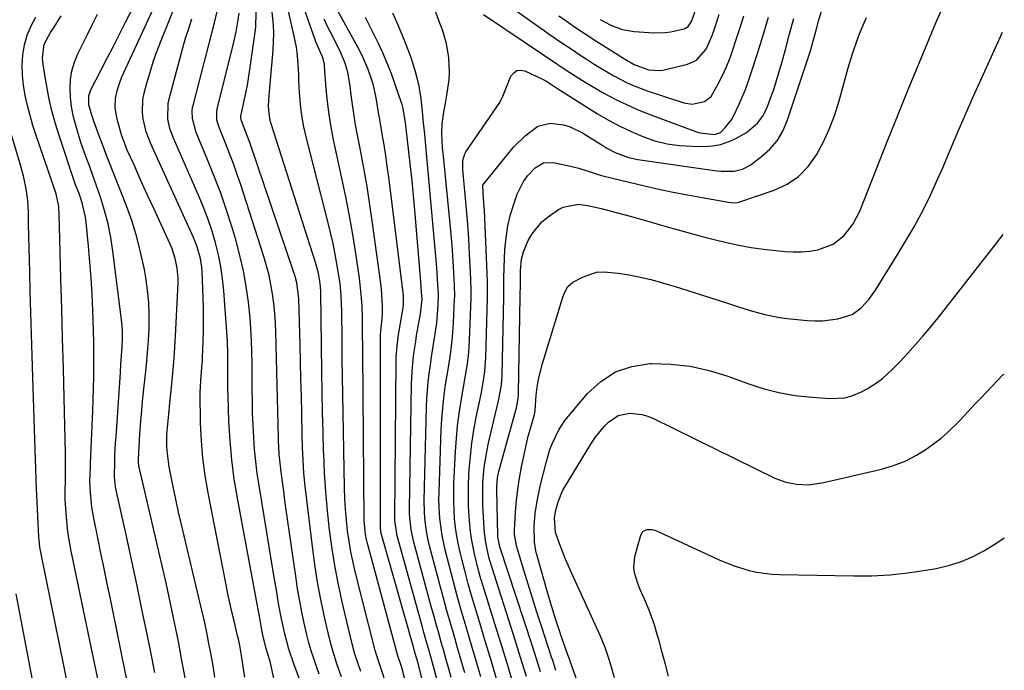
# Model space of a CAD drawing. Units: inches. Extents: x 1846801 to 1852104, y 410597 to 415960.
# Drawn here: x 1851797 to 1852099, y 412014 to 412214 of the extents above; entities that cross this region are included whole.
import ezdxf

# ---------------------------------------------------------------- set-up
doc = ezdxf.new("R2010")
doc.units = ezdxf.units.IN
doc.header["$MEASUREMENT"] = 0
doc.layers.add('7', color=7, linetype='Continuous')
doc.layers.add('8', color=7, linetype='Continuous')

msp = doc.modelspace()

# ---------------------------------------------------------------- linework, layer by layer
at = {"layer": '7', "color": 18}
for points in [[(1851847.67, 412011.5, 1778), (1851846.61, 412017.35, 1778), (1851845.5, 412023.2, 1778), (1851844.32, 412029.02, 1778), (1851843.1, 412034.84, 1778), (1851841.82, 412040.65, 1778), (1851840.5, 412046.45, 1778), (1851833.56, 412076.26, 1778), (1851833.49, 412076.61, 1778), (1851833.31, 412078.04, 1778), (1851833.31, 412079.11, 1778), (1851833.61, 412084.99, 1778), (1851833.72, 412086.97, 1778), (1851833.99, 412090.93, 1778), (1851834.16, 412092.9, 1778), (1851834.53, 412096.85, 1778), (1851834.95, 412100.79, 1778), (1851835.35, 412104.35, 1778), (1851835.73, 412108.1, 1778), (1851836.06, 412111.86, 1778), (1851836.31, 412115.62, 1778), (1851836.51, 412119.38, 1778), (1851836.56, 412123.41, 1778), (1851836.43, 412127.24, 1778), (1851836.05, 412131.06, 1778), (1851835.51, 412134.87, 1778), (1851835.07, 412137.32, 1778), (1851834.03, 412142.31, 1778), (1851832.8, 412147.24, 1778), (1851831.28, 412152.09, 1778), (1851829.56, 412156.88, 1778), (1851823.98, 412171.15, 1778), (1851823.28, 412172.94, 1778), (1851821.92, 412176.54, 1778), (1851821.25, 412178.35, 1778), (1851819.59, 412182.85, 1778), (1851818.95, 412184.73, 1778), (1851818.08, 412187.91, 1778), (1851817.99, 412190.61, 1778), (1851818.61, 412192.52, 1778), (1851821.78, 412198.6, 1778), (1851823.68, 412202.24, 1778), (1851825.57, 412205.9, 1778), (1851827.46, 412209.55, 1778), (1851829.33, 412213.22, 1778), (1851834.51, 412223.38, 1778)], [(1851865.91, 412012.28, 1782), (1851865.32, 412016.1, 1782), (1851864.88, 412018.89, 1782), (1851864.33, 412021.94, 1782), (1851863.91, 412023.97, 1782), (1851863.68, 412024.97, 1782), (1851862.59, 412029.5, 1782), (1851861.93, 412032.26, 1782), (1851861.31, 412035.04, 1782), (1851860.72, 412037.82, 1782), (1851860.15, 412040.6, 1782), (1851854.65, 412068.8, 1782), (1851853.75, 412074.12, 1782), (1851853.04, 412079.46, 1782), (1851852.6, 412084.82, 1782), (1851852.34, 412090.21, 1782), (1851852.14, 412099.49, 1782), (1851852.35, 412103.31, 1782), (1851852.73, 412107.26, 1782), (1851852.87, 412109.39, 1782), (1851852.92, 412110.46, 1782), (1851853.1, 412115.17, 1782), (1851853.19, 412118.6, 1782), (1851853.23, 412122.02, 1782), (1851853.19, 412125.45, 1782), (1851853.1, 412128.87, 1782), (1851852.8, 412136.67, 1782), (1851852.7, 412138.04, 1782), (1851852.29, 412140.73, 1782), (1851851.16, 412144.66, 1782), (1851850.13, 412147.19, 1782), (1851837.05, 412175.89, 1782), (1851835.62, 412179.65, 1782), (1851834.69, 412183.57, 1782), (1851834.48, 412185.56, 1782), (1851834.65, 412189.51, 1782), (1851835.03, 412191.47, 1782), (1851835.83, 412194.5, 1782), (1851836.82, 412197.96, 1782), (1851837.89, 412201.38, 1782), (1851839.09, 412204.76, 1782), (1851840.38, 412208.11, 1782), (1851844.76, 412218.83, 1782)], [(1851922.76, 411981.7, 1796), (1851914.23, 412014.41, 1796), (1851913.83, 412015.81, 1796), (1851912.88, 412018.8, 1796), (1851903.42, 412053.65, 1796), (1851903.21, 412054.46, 1796), (1851902.89, 412056.09, 1796), (1851902.53, 412060.24, 1796), (1851902.09, 412112.09, 1796), (1851902.07, 412113.84, 1796), (1851902.04, 412117.34, 1796), (1851902.01, 412120.84, 1796), (1851901.97, 412122.6, 1796), (1851901.85, 412126.1, 1796), (1851901.7, 412128.69, 1796), (1851901.31, 412132.74, 1796), (1851901.04, 412134.75, 1796), (1851899.91, 412142.31, 1796), (1851898.99, 412148.1, 1796), (1851897.99, 412153.87, 1796), (1851896.88, 412159.62, 1796), (1851895.69, 412165.35, 1796), (1851893.14, 412177.13, 1796), (1851892.38, 412181.03, 1796), (1851891.72, 412184.94, 1796), (1851891.23, 412188.88, 1796), (1851890.85, 412192.83, 1796), (1851890.32, 412199.77, 1796), (1851890.2, 412200.74, 1796), (1851889.72, 412202.64, 1796), (1851889.35, 412203.54, 1796), (1851887.72, 412207.25, 1796), (1851886.84, 412209.61, 1796), (1851883.41, 412219.56, 1796)], [(1851838.24, 412013.67, 1776), (1851837.01, 412019.93, 1776), (1851836, 412024.98, 1776), (1851834.44, 412032.62, 1776), (1851832.85, 412040.25, 1776), (1851831.21, 412047.87, 1776), (1851829.55, 412055.48, 1776), (1851826.63, 412068.7, 1776), (1851826.25, 412070.71, 1776), (1851825.94, 412073.77, 1776), (1851825.98, 412078.54, 1776), (1851826.06, 412080.42, 1776), (1851826.26, 412084.17, 1776), (1851826.38, 412086.04, 1776), (1851827.7, 412105.72, 1776), (1851827.89, 412108.32, 1776), (1851828.1, 412110.98, 1776), (1851828.29, 412113.51, 1776), (1851828.4, 412116.05, 1776), (1851828.38, 412118.58, 1776), (1851828.17, 412121.1, 1776), (1851825.42, 412143, 1776), (1851824.76, 412147.22, 1776), (1851823.93, 412151.4, 1776), (1851822.85, 412155.52, 1776), (1851821.59, 412159.6, 1776), (1851819.82, 412164.79, 1776), (1851819.31, 412166.24, 1776), (1851818.24, 412169.13, 1776), (1851817.11, 412172, 1776), (1851815.62, 412176.38, 1776), (1851813.94, 412181.97, 1776), (1851813.25, 412184.67, 1776), (1851812.72, 412187.39, 1776), (1851812.42, 412190.14, 1776), (1851812.27, 412192.92, 1776), (1851812.44, 412195.67, 1776), (1851812.86, 412198.37, 1776), (1851813.65, 412200.98, 1776), (1851814.69, 412203.53, 1776), (1851817.65, 412209.53, 1776), (1851819.19, 412212.65, 1776), (1851820.73, 412215.77, 1776)], [(1851882.95, 412010.77, 1786), (1851880.92, 412016.34, 1786), (1851879.41, 412020.88, 1786), (1851878.16, 412025.5, 1786), (1851877.13, 412030.18, 1786), (1851876.26, 412034.89, 1786), (1851875.56, 412039, 1786), (1851874.82, 412043.42, 1786), (1851874.09, 412047.84, 1786), (1851873.35, 412052.26, 1786), (1851872.62, 412056.68, 1786), (1851870.26, 412071.05, 1786), (1851869.71, 412074.73, 1786), (1851869.24, 412078.41, 1786), (1851868.89, 412082.11, 1786), (1851868.62, 412085.81, 1786), (1851868.43, 412089.52, 1786), (1851868.29, 412093.24, 1786), (1851868.21, 412096.95, 1786), (1851868.16, 412100.67, 1786), (1851868.14, 412107.83, 1786), (1851868.04, 412112.71, 1786), (1851867.84, 412117.59, 1786), (1851867.48, 412122.46, 1786), (1851867.02, 412127.33, 1786), (1851866.35, 412132.17, 1786), (1851865.5, 412136.96, 1786), (1851864.39, 412141.71, 1786), (1851863.11, 412146.42, 1786), (1851861.86, 412150.57, 1786), (1851860.18, 412155.83, 1786), (1851858.39, 412161.05, 1786), (1851856.43, 412166.21, 1786), (1851854.36, 412171.33, 1786), (1851850.92, 412179.44, 1786), (1851849.79, 412183.74, 1786), (1851849.74, 412185.96, 1786), (1851849.88, 412187.06, 1786), (1851850.1, 412188.15, 1786), (1851856.54, 412213.02, 1786), (1851857.5, 412216.93, 1786)], [(1851888.74, 412013.13, 1788), (1851887.86, 412015.52, 1788), (1851887.03, 412017.93, 1788), (1851886.26, 412020.36, 1788), (1851885.58, 412022.82, 1788), (1851884.96, 412025.29, 1788), (1851884.35, 412027.92, 1788), (1851883.52, 412031.73, 1788), (1851882.76, 412035.56, 1788), (1851882.09, 412039.4, 1788), (1851881.49, 412043.25, 1788), (1851879.01, 412060.71, 1788), (1851878.61, 412063.57, 1788), (1851878.21, 412066.44, 1788), (1851877.81, 412069.31, 1788), (1851877.42, 412072.18, 1788), (1851877, 412075.3, 1788), (1851876.69, 412077.92, 1788), (1851876.45, 412080.55, 1788), (1851876.29, 412083.18, 1788), (1851876.24, 412084.5, 1788), (1851876.19, 412085.82, 1788), (1851875.42, 412118.08, 1788), (1851875.3, 412121.03, 1788), (1851875.1, 412123.98, 1788), (1851874.79, 412126.92, 1788), (1851874.41, 412129.85, 1788), (1851873.91, 412132.76, 1788), (1851873.31, 412135.64, 1788), (1851872.57, 412138.5, 1788), (1851871.73, 412141.33, 1788), (1851864.66, 412163.31, 1788), (1851863.57, 412166.55, 1788), (1851862.44, 412169.77, 1788), (1851861.23, 412172.97, 1788), (1851859.97, 412176.15, 1788), (1851857.9, 412181.21, 1788), (1851857.34, 412183.17, 1788), (1851857.3, 412185.87, 1788), (1851857.42, 412186.54, 1788), (1851862.51, 412207.18, 1788), (1851863.19, 412210.26, 1788), (1851863.73, 412213.37, 1788), (1851864.12, 412215.98, 1788)], [(1851901.51, 412013.96, 1792), (1851900.57, 412016.62, 1792), (1851899.69, 412019.3, 1792), (1851898.96, 412022.03, 1792), (1851895.98, 412034.42, 1792), (1851894.71, 412040.14, 1792), (1851893.57, 412045.89, 1792), (1851892.64, 412051.67, 1792), (1851891.85, 412057.48, 1792), (1851891.23, 412063.31, 1792), (1851890.71, 412069.15, 1792), (1851890.35, 412075, 1792), (1851890.08, 412080.85, 1792), (1851890.07, 412081.37, 1792), (1851889.89, 412087.5, 1792), (1851889.73, 412093.62, 1792), (1851889.61, 412099.75, 1792), (1851889.51, 412105.87, 1792), (1851889.18, 412130.49, 1792), (1851889.13, 412132.12, 1792), (1851888.94, 412133.74, 1792), (1851888.46, 412136.25, 1792), (1851887.59, 412139.51, 1792), (1851873.99, 412182.06, 1792), (1851873.7, 412183.12, 1792), (1851873.31, 412185.29, 1792), (1851873.19, 412187.51, 1792), (1851873.32, 412190.84, 1792), (1851874.56, 412204.67, 1792), (1851874.71, 412207.25, 1792), (1851874.75, 412209.83, 1792), (1851874.64, 412212.42, 1792), (1851874.27, 412216.35, 1792)], [(1851909.23, 412010.09, 1794), (1851907.72, 412014.78, 1794), (1851906.37, 412018.78, 1794), (1851905.92, 412020.41, 1794), (1851899.85, 412044.28, 1794), (1851899.11, 412047.48, 1794), (1851898.44, 412050.7, 1794), (1851897.89, 412053.95, 1794), (1851897.43, 412057.21, 1794), (1851897.08, 412060.48, 1794), (1851896.79, 412063.76, 1794), (1851896.61, 412067.04, 1794), (1851896.5, 412070.33, 1794), (1851896.06, 412093.38, 1794), (1851895.96, 412098.98, 1794), (1851895.87, 412104.57, 1794), (1851895.79, 412110.17, 1794), (1851895.72, 412115.76, 1794), (1851895.62, 412124.5, 1794), (1851895.48, 412129.39, 1794), (1851895.29, 412131.83, 1794), (1851895.14, 412133.04, 1794), (1851894.96, 412134.24, 1794), (1851894.23, 412138.62, 1794), (1851893.62, 412142.01, 1794), (1851892.95, 412145.38, 1794), (1851892.19, 412148.74, 1794), (1851891.38, 412152.08, 1794), (1851884.82, 412177.66, 1794), (1851884.04, 412181.13, 1794), (1851883.41, 412184.62, 1794), (1851882.98, 412188.14, 1794), (1851882.69, 412191.68, 1794), (1851882.51, 412195.38, 1794), (1851882.41, 412197.09, 1794), (1851882.21, 412200.51, 1794), (1851881.93, 412203.92, 1794), (1851881.72, 412205.61, 1794), (1851881.08, 412208.97, 1794), (1851879.01, 412217.96, 1794)], [(1851933.36, 412013.57, 1804), (1851932.29, 412017.39, 1804), (1851931.19, 412021.21, 1804), (1851930.09, 412025.02, 1804), (1851928.98, 412028.83, 1804), (1851927.9, 412032.64, 1804), (1851926.85, 412036.47, 1804), (1851925.82, 412040.3, 1804), (1851922.57, 412052.54, 1804), (1851922.16, 412054.25, 1804), (1851921.51, 412057.69, 1804), (1851921.11, 412061.17, 1804), (1851920.99, 412062.92, 1804), (1851920.96, 412066.43, 1804), (1851921.67, 412095.16, 1804), (1851921.77, 412097.74, 1804), (1851921.93, 412100.32, 1804), (1851922.18, 412102.89, 1804), (1851922.48, 412105.45, 1804), (1851922.83, 412108.01, 1804), (1851923.2, 412110.57, 1804), (1851923.59, 412113.12, 1804), (1851923.99, 412115.68, 1804), (1851924.5, 412118.99, 1804), (1851924.75, 412120.96, 1804), (1851925.07, 412124.94, 1804), (1851925.27, 412128.92, 1804), (1851925.27, 412129.92, 1804), (1851925.03, 412134.34, 1804), (1851924.9, 412136.39, 1804), (1851924.59, 412140.47, 1804), (1851924.41, 412142.51, 1804), (1851920.97, 412179.88, 1804), (1851920.74, 412182.28, 1804), (1851920.38, 412185.88, 1804), (1851919.98, 412189.71, 1804), (1851919.36, 412193.63, 1804), (1851919.06, 412194.92, 1804), (1851918.08, 412198.72, 1804), (1851916.91, 412202.36, 1804), (1851916.01, 412204.75, 1804), (1851915.06, 412207.12, 1804), (1851912.94, 412212.31, 1804), (1851911.28, 412216.02, 1804)], [(1851938.3, 412012.32, 1806), (1851936.9, 412017.22, 1806), (1851935.47, 412022.11, 1806), (1851934.02, 412027, 1806), (1851933.9, 412027.4, 1806), (1851932.52, 412032.09, 1806), (1851931.19, 412036.79, 1806), (1851929.91, 412041.51, 1806), (1851928.67, 412046.23, 1806), (1851927.35, 412051.38, 1806), (1851926.41, 412055.74, 1806), (1851925.79, 412060.15, 1806), (1851925.61, 412062.37, 1806), (1851925.46, 412066.82, 1806), (1851925.49, 412069.05, 1806), (1851926.17, 412088.26, 1806), (1851926.35, 412091.52, 1806), (1851926.59, 412094.77, 1806), (1851926.96, 412098.01, 1806), (1851927.4, 412101.24, 1806), (1851927.71, 412103.29, 1806), (1851928.05, 412105.49, 1806), (1851928.74, 412109.9, 1806), (1851929.08, 412112.11, 1806), (1851929.64, 412116.53, 1806), (1851929.95, 412120.97, 1806), (1851930.27, 412128.41, 1806), (1851930.29, 412128.94, 1806), (1851930.23, 412132.69, 1806), (1851929.92, 412138.22, 1806), (1851929.72, 412141.53, 1806), (1851929.48, 412144.82, 1806), (1851929.2, 412148.12, 1806), (1851928.9, 412151.41, 1806), (1851926.71, 412173.17, 1806), (1851926.58, 412174.65, 1806), (1851926.32, 412179.12, 1806), (1851926.39, 412182.09, 1806), (1851926.81, 412185.03, 1806), (1851927.44, 412188.36, 1806), (1851927.98, 412191.5, 1806), (1851928.57, 412195.72, 1806), (1851928.72, 412197.93, 1806), (1851928.53, 412202.35, 1806), (1851927.77, 412206.71, 1806), (1851926.49, 412210.96, 1806), (1851925.56, 412213.47, 1806), (1851924.39, 412216.69, 1806)], [(1851939.08, 412215.65, 1806), (1851957.56, 412203.2, 1806), (1851958.56, 412202.53, 1806), (1851960.57, 412201.19, 1806), (1851963.6, 412199.18, 1806), (1851965.61, 412197.84, 1806), (1851968.02, 412196.26, 1806), (1851969.52, 412195.32, 1806), (1851972.56, 412193.52, 1806), (1851976.29, 412191.41, 1806), (1851979.74, 412189.57, 1806), (1851983.23, 412187.85, 1806), (1851986.81, 412186.29, 1806), (1851990.43, 412184.84, 1806), (1852004.51, 412179.61, 1806), (1852005.61, 412179.26, 1806), (1852009.95, 412178.81, 1806), (1852011.78, 412179.41, 1806), (1852013.36, 412181, 1806), (1852015.17, 412183.32, 1806), (1852015.93, 412184.58, 1806), (1852017.5, 412187.86, 1806), (1852018.52, 412190.21, 1806), (1852019.48, 412192.58, 1806), (1852020.35, 412194.99, 1806), (1852021.17, 412197.42, 1806), (1852023.13, 412203.68, 1806), (1852024.87, 412209.25, 1806), (1852026.59, 412214.84, 1806)], [(1851956.64, 412013.86, 1814), (1851955.81, 412016.51, 1814), (1851954.96, 412019.16, 1814), (1851954.11, 412021.8, 1814), (1851944.16, 412052.2, 1814), (1851943.55, 412055.29, 1814), (1851943.53, 412055.74, 1814), (1851943.19, 412069.77, 1814), (1851943.18, 412070.52, 1814), (1851943.41, 412073.52, 1814), (1851943.88, 412075.73, 1814), (1851949.19, 412094.96, 1814), (1851949.47, 412096.08, 1814), (1851949.74, 412097.8, 1814), (1851949.84, 412098.96, 1814), (1851949.86, 412099.54, 1814), (1851950.4, 412128.99, 1814), (1851950.44, 412133.03, 1814), (1851950.47, 412137.07, 1814), (1851950.8, 412140.55, 1814), (1851951.38, 412142.77, 1814), (1851952.84, 412146.24, 1814), (1851954, 412148.36, 1814), (1851957.04, 412152.02, 1814), (1851958.91, 412153.55, 1814), (1851962.13, 412155.77, 1814), (1851963.56, 412156.54, 1814), (1851968.25, 412157.37, 1814), (1851971.57, 412156.93, 1814), (1851974.85, 412156.21, 1814), (1851980.19, 412154.78, 1814), (1851984.48, 412153.62, 1814), (1851988.77, 412152.43, 1814), (1851993.04, 412151.21, 1814), (1851997.31, 412149.97, 1814), (1851998.8, 412149.53, 1814), (1852002.5, 412148.48, 1814), (1852006.2, 412147.47, 1814), (1852009.93, 412146.53, 1814), (1852013.67, 412145.64, 1814), (1852017.43, 412144.85, 1814), (1852021.21, 412144.16, 1814), (1852025.01, 412143.61, 1814), (1852028.82, 412143.15, 1814), (1852031.58, 412142.88, 1814), (1852034.13, 412142.74, 1814), (1852036.67, 412142.76, 1814), (1852039.19, 412143.02, 1814), (1852041.71, 412143.43, 1814), (1852046.39, 412145.11, 1814), (1852049.8, 412147.81, 1814), (1852052.51, 412151.34, 1814), (1852053.59, 412153.28, 1814), (1852054.53, 412155.3, 1814), (1852059.65, 412168.25, 1814), (1852062.88, 412176.37, 1814), (1852066.14, 412184.47, 1814), (1852069.43, 412192.56, 1814), (1852072.74, 412200.64, 1814), (1852077.89, 412213.1, 1814), (1852079.52, 412216.73, 1814)], [(1851948, 412217.53, 1804), (1851957.68, 412210.73, 1804), (1851959.28, 412209.61, 1804), (1851960.88, 412208.5, 1804), (1851964.12, 412206.31, 1804), (1851965.74, 412205.24, 1804), (1851969, 412203.09, 1804), (1851970.64, 412202.02, 1804), (1851973.1, 412200.42, 1804), (1851975.07, 412199.18, 1804), (1851979.07, 412196.81, 1804), (1851983.19, 412194.65, 1804), (1851985.3, 412193.68, 1804), (1851989.65, 412192.05, 1804), (1852000.56, 412188.51, 1804), (1852003.16, 412188.07, 1804), (1852006.97, 412188.9, 1804), (1852008.92, 412190.46, 1804), (1852011.15, 412194.31, 1804), (1852012.46, 412196.93, 1804), (1852013.67, 412199.59, 1804), (1852014.75, 412202.32, 1804), (1852015.72, 412205.08, 1804), (1852016.46, 412207.35, 1804), (1852017.74, 412211.28, 1804), (1852019, 412215.22, 1804)], [(1851822.83, 412001.89, 1772), (1851813.28, 412047.52, 1772), (1851812.6, 412050.97, 1772), (1851812.29, 412052.7, 1772), (1851811.73, 412056.16, 1772), (1851811.5, 412057.91, 1772), (1851811.17, 412061.4, 1772), (1851810.79, 412066.72, 1772), (1851810.75, 412067.47, 1772), (1851810.76, 412068.96, 1772), (1851810.86, 412072.97, 1772), (1851810.9, 412074.98, 1772), (1851810.91, 412078.98, 1772), (1851810.87, 412080.99, 1772), (1851810.47, 412097.95, 1772), (1851810.24, 412107.09, 1772), (1851810, 412116.24, 1772), (1851809.75, 412125.39, 1772), (1851809.48, 412134.54, 1772), (1851808.99, 412150.6, 1772), (1851808.91, 412153.95, 1772), (1851808.84, 412156.72, 1772), (1851807.97, 412160.62, 1772), (1851801.86, 412178.52, 1772), (1851800.89, 412181.54, 1772), (1851799.99, 412184.59, 1772), (1851799.2, 412187.66, 1772), (1851798.47, 412190.81, 1772), (1851797.96, 412193.9, 1772), (1851797.65, 412197, 1772), (1851797.61, 412200.12, 1772), (1851797.77, 412203.25, 1772), (1851798.29, 412206.31, 1772), (1851799.09, 412209.27, 1772), (1851800.3, 412212.1, 1772), (1851801.78, 412214.82, 1772)], [(1851829.84, 412010.89, 1774), (1851824.63, 412036.25, 1774), (1851823.67, 412040.94, 1774), (1851822.71, 412045.63, 1774), (1851821.76, 412050.32, 1774), (1851820.81, 412055.01, 1774), (1851819.58, 412061.07, 1774), (1851819, 412064.41, 1774), (1851818.51, 412068.91, 1774), (1851818.37, 412072.27, 1774), (1851818.5, 412076.75, 1774), (1851818.55, 412077.87, 1774), (1851819.27, 412093.95, 1774), (1851819.4, 412097.46, 1774), (1851819.51, 412100.96, 1774), (1851819.57, 412104.46, 1774), (1851819.59, 412107.97, 1774), (1851819.58, 412111.47, 1774), (1851819.54, 412114.97, 1774), (1851819.46, 412118.48, 1774), (1851819.36, 412121.98, 1774), (1851819.26, 412124.83, 1774), (1851819.04, 412129.75, 1774), (1851818.76, 412134.67, 1774), (1851818.38, 412139.58, 1774), (1851817.95, 412144.49, 1774), (1851817.21, 412151.93, 1774), (1851817.01, 412153.42, 1774), (1851816, 412157.81, 1774), (1851815.06, 412160.67, 1774), (1851814.25, 412162.68, 1774), (1851814.07, 412163.19, 1774), (1851813.89, 412163.7, 1774), (1851809.05, 412178.17, 1774), (1851807.83, 412182.11, 1774), (1851806.73, 412186.09, 1774), (1851805.81, 412190.11, 1774), (1851805.02, 412194.17, 1774), (1851803.98, 412200.21, 1774), (1851803.77, 412202.32, 1774), (1851804.35, 412206.49, 1774), (1851806.28, 412210.05, 1774), (1851807.37, 412211.78, 1774), (1851809.58, 412215.23, 1774)], [(1851874.83, 412011.85, 1784), (1851873.74, 412016.64, 1784), (1851872.37, 412021.38, 1784), (1851871.35, 412025.66, 1784), (1851870.93, 412027.9, 1784), (1851870.35, 412031, 1784), (1851869.78, 412034.11, 1784), (1851863.63, 412067.14, 1784), (1851862.67, 412073.02, 1784), (1851861.89, 412078.91, 1784), (1851861.37, 412084.83, 1784), (1851861.03, 412090.77, 1784), (1851860.76, 412098.45, 1784), (1851860.71, 412100.56, 1784), (1851860.68, 412104.79, 1784), (1851860.72, 412106.9, 1784), (1851860.72, 412111.13, 1784), (1851860.53, 412115.35, 1784), (1851859.46, 412130.8, 1784), (1851859.08, 412134.53, 1784), (1851858.56, 412138.24, 1784), (1851857.81, 412141.9, 1784), (1851856.92, 412145.54, 1784), (1851855.83, 412149.13, 1784), (1851854.65, 412152.69, 1784), (1851853.31, 412156.19, 1784), (1851851.88, 412159.66, 1784), (1851843.97, 412177.67, 1784), (1851842.92, 412180.6, 1784), (1851842.28, 412183.65, 1784), (1851842.36, 412188.26, 1784), (1851842.67, 412189.79, 1784), (1851846.02, 412202.36, 1784), (1851846.86, 412205.38, 1784), (1851847.74, 412208.38, 1784), (1851848.67, 412211.36, 1784), (1851849.65, 412214.33, 1784)], [(1851920.25, 412011.6, 1798), (1851918.92, 412016.81, 1798), (1851918.18, 412019.56, 1798), (1851917.87, 412020.65, 1798), (1851917.71, 412021.2, 1798), (1851907.82, 412056.04, 1798), (1851907.74, 412056.34, 1798), (1851907.5, 412057.89, 1798), (1851907.47, 412058.52, 1798), (1851907.54, 412116.64, 1798), (1851907.56, 412117.46, 1798), (1851907.75, 412119.5, 1798), (1851908.12, 412123.5, 1798), (1851908.1, 412126.11, 1798), (1851908.05, 412127.85, 1798), (1851907.79, 412131.33, 1798), (1851907.58, 412133.06, 1798), (1851905.07, 412151.56, 1798), (1851904.26, 412157.2, 1798), (1851903.38, 412162.82, 1798), (1851902.4, 412168.43, 1798), (1851901.36, 412174.03, 1798), (1851900.28, 412179.61, 1798), (1851899.77, 412182.41, 1798), (1851899.3, 412185.23, 1798), (1851898.91, 412188.05, 1798), (1851898.55, 412190.89, 1798), (1851898.23, 412193.74, 1798), (1851897.49, 412197.92, 1798), (1851896.7, 412200.64, 1798), (1851895.06, 412204.55, 1798), (1851892.16, 412210.21, 1798), (1851891.19, 412212.19, 1798), (1851890.26, 412214.18, 1798)], [(1851929.2, 412012.1, 1802), (1851928.46, 412014.83, 1802), (1851927.71, 412017.57, 1802), (1851926.94, 412020.3, 1802), (1851926.16, 412023.03, 1802), (1851925.38, 412025.75, 1802), (1851924.61, 412028.48, 1802), (1851923.85, 412031.21, 1802), (1851923.1, 412033.95, 1802), (1851917.71, 412053.71, 1802), (1851916.91, 412057.44, 1802), (1851916.49, 412061.25, 1802), (1851916.45, 412062.52, 1802), (1851916.45, 412063.79, 1802), (1851917.05, 412102.2, 1802), (1851917.2, 412105.95, 1802), (1851917.54, 412109.7, 1802), (1851917.77, 412111.56, 1802), (1851918.31, 412115.29, 1802), (1851918.61, 412117.14, 1802), (1851919.77, 412123.79, 1802), (1851919.89, 412124.55, 1802), (1851920.25, 412128.37, 1802), (1851920.23, 412129.15, 1802), (1851920.04, 412132.07, 1802), (1851919.91, 412133.66, 1802), (1851918.02, 412155.61, 1802), (1851917.61, 412160.08, 1802), (1851917.19, 412164.54, 1802), (1851916.72, 412169, 1802), (1851916.24, 412173.46, 1802), (1851915.43, 412180.62, 1802), (1851915.21, 412182.36, 1802), (1851914.48, 412186.73, 1802), (1851914.14, 412188.05, 1802), (1851914, 412188.48, 1802), (1851912.05, 412194.17, 1802), (1851910.87, 412197.43, 1802), (1851909.61, 412200.64, 1802), (1851908.22, 412203.81, 1802), (1851906.75, 412206.94, 1802), (1851903.64, 412213.23, 1802), (1851902.88, 412214.75, 1802)], [(1851943.3, 412011.06, 1808), (1851941.54, 412017.04, 1808), (1851939.76, 412023, 1808), (1851937.96, 412028.96, 1808), (1851936.52, 412033.68, 1808), (1851935.45, 412037.28, 1808), (1851934.42, 412040.9, 1808), (1851933.46, 412044.53, 1808), (1851932.53, 412048.17, 1808), (1851932.03, 412050.22, 1808), (1851931.45, 412052.86, 1808), (1851930.95, 412055.51, 1808), (1851930.57, 412058.19, 1808), (1851930.27, 412060.87, 1808), (1851930.09, 412063.57, 1808), (1851929.98, 412066.27, 1808), (1851929.98, 412068.97, 1808), (1851930.06, 412071.67, 1808), (1851930.53, 412081.55, 1808), (1851930.79, 412085.45, 1808), (1851931.16, 412089.35, 1808), (1851931.67, 412093.22, 1808), (1851932.27, 412097.09, 1808), (1851933.01, 412101.21, 1808), (1851933.62, 412104.81, 1808), (1851934.19, 412108.42, 1808), (1851934.63, 412112.03, 1808), (1851934.76, 412113.85, 1808), (1851934.86, 412115.67, 1808), (1851935.3, 412128.55, 1808), (1851935.33, 412131.5, 1808), (1851935.27, 412133.72, 1808), (1851935.24, 412134.45, 1808), (1851934.84, 412142.21, 1808), (1851934.57, 412146.75, 1808), (1851934.27, 412151.28, 1808), (1851933.91, 412155.82, 1808), (1851933.5, 412160.35, 1808), (1851932.77, 412167.95, 1808), (1851932.75, 412170.85, 1808), (1851933.35, 412172.89, 1808), (1851933.7, 412173.51, 1808), (1851943.9, 412188.29, 1808), (1851944.89, 412190.01, 1808), (1851945.92, 412192.81, 1808), (1851947.54, 412196.73, 1808), (1851948.39, 412197.75, 1808), (1851949.36, 412198.41, 1808), (1851950.53, 412198.53, 1808), (1851951.83, 412198.3, 1808), (1851957.42, 412195.66, 1808), (1851958.25, 412195.23, 1808), (1851960.61, 412193.69, 1808), (1851962.09, 412192.7, 1808), (1851963.24, 412191.97, 1808), (1851974.13, 412185.18, 1808), (1851977.5, 412183.2, 1808), (1851980.93, 412181.35, 1808), (1851984.44, 412179.68, 1808), (1851988.03, 412178.13, 1808), (1851991.7, 412176.89, 1808), (1851995.42, 412175.94, 1808), (1851999.23, 412175.42, 1808), (1852003.1, 412175.17, 1808), (1852006.87, 412175.15, 1808), (1852009.39, 412175.33, 1808), (1852011.85, 412175.75, 1808), (1852014.22, 412176.52, 1808), (1852016.53, 412177.54, 1808), (1852019.83, 412179.39, 1808), (1852023.23, 412182.29, 1808), (1852025, 412184.69, 1808), (1852026.27, 412187.38, 1808), (1852027.2, 412189.92, 1808), (1852028.14, 412192.62, 1808), (1852029.03, 412195.34, 1808), (1852029.86, 412198.08, 1808), (1852030.63, 412200.83, 1808), (1852031.72, 412204.87, 1808), (1852033.02, 412209.65, 1808), (1852034.34, 412214.42, 1808)], [(1851952.31, 412012.41, 1812), (1851951, 412016.69, 1812), (1851949.67, 412020.96, 1812), (1851948.32, 412025.22, 1812), (1851941.65, 412046.09, 1812), (1851940.79, 412049.04, 1812), (1851939.8, 412053.54, 1812), (1851939.41, 412056.58, 1812), (1851939.29, 412058.11, 1812), (1851938.95, 412064.87, 1812), (1851938.88, 412067.24, 1812), (1851938.95, 412071.97, 1812), (1851939.35, 412076.69, 1812), (1851940.09, 412081.36, 1812), (1851940.58, 412083.67, 1812), (1851943.74, 412097.05, 1812), (1851943.96, 412098.03, 1812), (1851944.62, 412101.96, 1812), (1851944.83, 412104.94, 1812), (1851945.37, 412128.84, 1812), (1851945.39, 412129.99, 1812), (1851945.4, 412132.27, 1812), (1851945.4, 412135.71, 1812), (1851945.43, 412136.85, 1812), (1851945.47, 412137.99, 1812), (1851945.71, 412143.49, 1812), (1851946.04, 412147.13, 1812), (1851946.57, 412150.73, 1812), (1851947.42, 412154.27, 1812), (1851948.48, 412157.76, 1812), (1851949.44, 412160.51, 1812), (1851951.35, 412164.41, 1812), (1851952.65, 412166.14, 1812), (1851954.96, 412168.58, 1812), (1851957.54, 412170.06, 1812), (1851960.52, 412170.19, 1812), (1851964.87, 412169.32, 1812), (1851968.4, 412168.47, 1812), (1851971.86, 412167.38, 1812), (1851973.68, 412166.76, 1812), (1851975.32, 412166.25, 1812), (1851978.65, 412165.37, 1812), (1851988.51, 412163.05, 1812), (1851992.91, 412162.06, 1812), (1851997.32, 412161.12, 1812), (1852001.74, 412160.26, 1812), (1852006.18, 412159.44, 1812), (1852014.26, 412158.03, 1812), (1852015.89, 412157.82, 1812), (1852017.09, 412157.91, 1812), (1852017.49, 412158.02, 1812), (1852028.28, 412161.71, 1812), (1852032.24, 412163.57, 1812), (1852035.8, 412165.92, 1812), (1852038.76, 412168.98, 1812), (1852041.33, 412172.52, 1812), (1852043.41, 412176.52, 1812), (1852045.29, 412180.61, 1812), (1852046.86, 412184.83, 1812), (1852048.22, 412189.14, 1812), (1852051.01, 412199.25, 1812), (1852051.78, 412201.88, 1812), (1852052.61, 412204.5, 1812), (1852053.53, 412207.08, 1812), (1852054.5, 412209.65, 1812), (1852055.87, 412213.03, 1812), (1852056.58, 412214.73, 1812)], [(1851962.22, 412215.19, 1802), (1851964.43, 412213.65, 1802), (1851966.66, 412212.13, 1802), (1851968.9, 412210.63, 1802), (1851971.15, 412209.15, 1802), (1851973.42, 412207.69, 1802), (1851975.7, 412206.24, 1802), (1851983.49, 412201.33, 1802), (1851984.11, 412200.96, 1802), (1851985.36, 412200.24, 1802), (1851989.71, 412198.63, 1802), (1851993.37, 412198.43, 1802), (1851994.58, 412198.64, 1802), (1852001.73, 412200.43, 1802), (1852004.43, 412201.64, 1802), (1852007.39, 412205.01, 1802), (1852009.32, 412209.2, 1802), (1852009.88, 412210.92, 1802), (1852011.42, 412215.6, 1802)], [(1851961.35, 412014.26, 1816), (1851960.36, 412017.37, 1816), (1851960.02, 412018.41, 1816), (1851956.88, 412027.92, 1816), (1851955.49, 412032.2, 1816), (1851954.12, 412036.48, 1816), (1851952.78, 412040.77, 1816), (1851951.46, 412045.08, 1816), (1851949.21, 412052.54, 1816), (1851948.59, 412056.07, 1816), (1851948.58, 412056.67, 1816), (1851948.6, 412057.27, 1816), (1851948.98, 412063.01, 1816), (1851949.27, 412066.47, 1816), (1851949.65, 412069.92, 1816), (1851950.17, 412073.36, 1816), (1851950.77, 412076.78, 1816), (1851951.24, 412079.2, 1816), (1851952.27, 412083.89, 1816), (1851952.86, 412086.22, 1816), (1851953.49, 412088.53, 1816), (1851954.73, 412092.84, 1816), (1851954.93, 412093.95, 1816), (1851954.94, 412094.11, 1816), (1851955.31, 412098.76, 1816), (1851955.59, 412101.24, 1816), (1851955.97, 412103.69, 1816), (1851957.17, 412108.51, 1816), (1851963.44, 412128.88, 1816), (1851963.93, 412130.23, 1816), (1851964.97, 412132.11, 1816), (1851966.55, 412133.47, 1816), (1851969.47, 412135.02, 1816), (1851973.8, 412136.51, 1816), (1851976.06, 412136.68, 1816), (1851980.43, 412136.28, 1816), (1851983.79, 412135.72, 1816), (1851987.14, 412135.06, 1816), (1851990.45, 412134.27, 1816), (1851993.74, 412133.38, 1816), (1851994.33, 412133.21, 1816), (1851997.89, 412132.14, 1816), (1852001.45, 412131.06, 1816), (1852004.99, 412129.94, 1816), (1852008.53, 412128.8, 1816), (1852014.24, 412126.92, 1816), (1852016.47, 412126.2, 1816), (1852020.93, 412124.81, 1816), (1852025.42, 412123.52, 1816), (1852029.98, 412122.62, 1816), (1852032.29, 412122.33, 1816), (1852038.43, 412121.72, 1816), (1852040.79, 412121.59, 1816), (1852043.14, 412121.61, 1816), (1852047.8, 412122.21, 1816), (1852052.22, 412123.6, 1816), (1852054.98, 412125.6, 1816), (1852057.34, 412128.17, 1816), (1852058.38, 412129.57, 1816), (1852059.36, 412131.02, 1816), (1852066.29, 412142.23, 1816), (1852067.54, 412144.28, 1816), (1852070.01, 412148.4, 1816), (1852071.21, 412150.47, 1816), (1852073.52, 412154.67, 1816), (1852074.6, 412156.81, 1816), (1852076.21, 412160.18, 1816), (1852077.49, 412162.96, 1816), (1852078.76, 412165.75, 1816), (1852079.99, 412168.56, 1816), (1852081.21, 412171.37, 1816), (1852084.47, 412179.05, 1816), (1852086.91, 412184.71, 1816), (1852089.37, 412190.36, 1816), (1852091.88, 412196, 1816), (1852094.41, 412201.62, 1816), (1852098.34, 412210.23, 1816)], [(1851969.42, 412006.86, 1818), (1851966.46, 412015.15, 1818), (1851965.75, 412017.12, 1818), (1851965.39, 412018.11, 1818), (1851965.04, 412019.1, 1818), (1851963.36, 412023.76, 1818), (1851962.2, 412027.09, 1818), (1851961.08, 412030.43, 1818), (1851960.05, 412033.8, 1818), (1851959.06, 412037.18, 1818), (1851955.42, 412050.19, 1818), (1851955.21, 412051.06, 1818), (1851954.81, 412053.71, 1818), (1851954.63, 412058.44, 1818), (1851955, 412062.62, 1818), (1851955.66, 412066.78, 1818), (1851956.55, 412070.9, 1818), (1851958.41, 412078.49, 1818), (1851959.51, 412082.09, 1818), (1851960.21, 412083.83, 1818), (1851962.28, 412088.17, 1818), (1851963.83, 412090.7, 1818), (1851964.1, 412091.04, 1818), (1851971.03, 412099.26, 1818), (1851975.12, 412102.99, 1818), (1851979.59, 412105.91, 1818), (1851984.66, 412107.6, 1818), (1851990.12, 412108.47, 1818), (1851990.63, 412108.49, 1818), (1851996.62, 412108.31, 1818), (1852002.55, 412107.68, 1818), (1852008.36, 412106.37, 1818), (1852014.1, 412104.62, 1818), (1852019.92, 412102.46, 1818), (1852024.79, 412100.88, 1818), (1852029.72, 412099.59, 1818), (1852034.74, 412098.73, 1818), (1852039.82, 412098.15, 1818), (1852045.39, 412097.75, 1818), (1852049.97, 412098.02, 1818), (1852052.17, 412098.61, 1818), (1852055.09, 412099.8, 1818), (1852056.78, 412100.69, 1818), (1852059.99, 412102.77, 1818), (1852061.5, 412103.95, 1818), (1852064.36, 412106.53, 1818), (1852065.73, 412107.88, 1818), (1852067.06, 412109.27, 1818), (1852069.3, 412111.68, 1818), (1852071.69, 412114.32, 1818), (1852074.04, 412117, 1818), (1852076.33, 412119.74, 1818), (1852078.56, 412122.52, 1818), (1852082.99, 412128.16, 1818), (1852087.4, 412133.78, 1818), (1852091.81, 412139.42, 1818), (1852096.2, 412145.06, 1818), (1852098.56, 412148.09, 1818)], [(1851995.9, 412012.54, 1822), (1851994.96, 412016.18, 1822), (1851993.98, 412019.8, 1822), (1851992.98, 412023.41, 1822), (1851992.23, 412026.04, 1822), (1851991.53, 412028.31, 1822), (1851989.91, 412032.79, 1822), (1851988.47, 412036.14, 1822), (1851987.1, 412039.36, 1822), (1851986.46, 412041, 1822), (1851985.42, 412044.29, 1822), (1851985.19, 412045.96, 1822), (1851985.58, 412049.32, 1822), (1851987.36, 412055.8, 1822), (1851988.03, 412056.93, 1822), (1851989.2, 412057.54, 1822), (1851990.62, 412057.62, 1822), (1851991.31, 412057.47, 1822), (1851991.99, 412057.24, 1822), (1852011.66, 412048.17, 1822), (1852016.06, 412046.38, 1822), (1852020.61, 412045.01, 1822), (1852022.93, 412044.51, 1822), (1852027.62, 412043.89, 1822), (1852029.99, 412043.76, 1822), (1852052.76, 412043.3, 1822), (1852058.3, 412043.35, 1822), (1852063.83, 412043.63, 1822), (1852069.32, 412044.24, 1822), (1852074.81, 412045.07, 1822), (1852077.98, 412045.64, 1822), (1852081.79, 412046.54, 1822), (1852085.51, 412047.69, 1822), (1852089.1, 412049.22, 1822), (1852092.59, 412050.99, 1822), (1852095.95, 412053.05, 1822), (1852098.9, 412055, 1822)], [(1851800.72, 412011.46, 1768), (1851795.75, 412037.8, 1768)]]:
    msp.add_polyline3d(points, dxfattribs=at)
at = {"layer": '8', "color": 18}
for points in [[(1851856.74, 412012.25, 1780), (1851856.16, 412015.7, 1780), (1851855.54, 412019.13, 1780), (1851854.89, 412022.57, 1780), (1851854.2, 412025.99, 1780), (1851853.48, 412029.41, 1780), (1851852.71, 412032.82, 1780), (1851851.92, 412036.22, 1780), (1851846.34, 412059.54, 1780), (1851845.55, 412062.94, 1780), (1851844.79, 412066.35, 1780), (1851844.08, 412069.77, 1780), (1851843.4, 412073.19, 1780), (1851842.71, 412076.77, 1780), (1851842.44, 412078.42, 1780), (1851842.07, 412081.73, 1780), (1851841.98, 412083.39, 1780), (1851841.99, 412086.73, 1780), (1851842.22, 412090.05, 1780), (1851842.63, 412094.02, 1780), (1851842.88, 412096.44, 1780), (1851843.38, 412101.3, 1780), (1851843.58, 412103.29, 1780), (1851843.9, 412106.71, 1780), (1851844.18, 412110.14, 1780), (1851844.41, 412113.57, 1780), (1851844.61, 412117.01, 1780), (1851845.39, 412133.2, 1780), (1851845.4, 412134.73, 1780), (1851845.16, 412137.78, 1780), (1851844.54, 412140.78, 1780), (1851843.57, 412143.69, 1780), (1851842.98, 412145.1, 1780), (1851840.11, 412151.33, 1780), (1851838.04, 412155.85, 1780), (1851835.97, 412160.37, 1780), (1851833.92, 412164.9, 1780), (1851831.89, 412169.44, 1780), (1851829.84, 412174, 1780), (1851828.05, 412178.66, 1780), (1851826.77, 412183.49, 1780), (1851826.13, 412186.97, 1780), (1851826.17, 412189.81, 1780), (1851826.78, 412192.63, 1780), (1851827.72, 412195.37, 1780), (1851828.29, 412196.71, 1780), (1851839.52, 412221.14, 1780)], [(1851932.03, 411983.99, 1800), (1851924.04, 412014.45, 1800), (1851923.16, 412017.74, 1800), (1851922.25, 412021.02, 1800), (1851921.78, 412022.66, 1800), (1851920.86, 412025.95, 1800), (1851920.4, 412027.59, 1800), (1851912.79, 412054.87, 1800), (1851912.59, 412055.64, 1800), (1851911.96, 412060.36, 1800), (1851911.95, 412061.16, 1800), (1851912.33, 412109.36, 1800), (1851912.36, 412110.52, 1800), (1851912.58, 412113.97, 1800), (1851913.02, 412117.41, 1800), (1851913.21, 412118.55, 1800), (1851914.43, 412125.6, 1800), (1851914.56, 412126.54, 1800), (1851914.53, 412129.39, 1800), (1851910.03, 412165.65, 1800), (1851909.59, 412168.98, 1800), (1851909.13, 412172.3, 1800), (1851908.61, 412175.61, 1800), (1851908.06, 412178.91, 1800), (1851907.5, 412182.19, 1800), (1851907.22, 412183.86, 1800), (1851906.94, 412185.52, 1800), (1851906.41, 412188.86, 1800), (1851906.11, 412190.53, 1800), (1851905.34, 412193.81, 1800), (1851904.86, 412195.43, 1800), (1851903.62, 412199.06, 1800), (1851901.71, 412203.47, 1800), (1851900.61, 412205.6, 1800), (1851893.12, 412219.12, 1800)], [(1851895.59, 412012.36, 1790), (1851894.22, 412016.07, 1790), (1851893.59, 412017.95, 1790), (1851892.47, 412021.74, 1790), (1851891.99, 412023.66, 1790), (1851890.46, 412030.3, 1790), (1851889.33, 412035.56, 1790), (1851888.32, 412040.84, 1790), (1851887.47, 412046.16, 1790), (1851886.74, 412051.49, 1790), (1851884.41, 412070.89, 1790), (1851884, 412074.84, 1790), (1851883.74, 412078.8, 1790), (1851883.58, 412082.76, 1790), (1851883.47, 412086.73, 1790), (1851883.35, 412093.27, 1790), (1851883.24, 412098.53, 1790), (1851883.12, 412103.78, 1790), (1851882.99, 412109.03, 1790), (1851882.85, 412114.29, 1790), (1851882.45, 412128.34, 1790), (1851882.4, 412129.33, 1790), (1851881.84, 412133.26, 1790), (1851881.35, 412135.19, 1790), (1851881.05, 412136.13, 1790), (1851867.39, 412176.36, 1790), (1851866.55, 412178.74, 1790), (1851864.9, 412182.98, 1790), (1851864.67, 412183.94, 1790), (1851864.66, 412184.44, 1790), (1851865.71, 412189.17, 1790), (1851866.69, 412193.92, 1790), (1851867.47, 412198.72, 1790), (1851869.07, 412210.19, 1790), (1851869.24, 412211.72, 1790), (1851869.33, 412216.31, 1790)], [(1851948.01, 412010.95, 1810), (1851946.24, 412016.86, 1810), (1851944.44, 412022.76, 1810), (1851942.62, 412028.65, 1810), (1851939.1, 412039.91, 1810), (1851938.34, 412042.44, 1810), (1851937.62, 412044.98, 1810), (1851936.96, 412047.54, 1810), (1851936.34, 412050.11, 1810), (1851935.81, 412052.69, 1810), (1851935.36, 412055.29, 1810), (1851935.04, 412057.9, 1810), (1851934.71, 412061.6, 1810), (1851934.55, 412064.77, 1810), (1851934.47, 412067.94, 1810), (1851934.52, 412071.11, 1810), (1851934.66, 412074.28, 1810), (1851934.77, 412076.03, 1810), (1851935.11, 412080.06, 1810), (1851935.56, 412084.08, 1810), (1851936.18, 412088.08, 1810), (1851936.9, 412092.06, 1810), (1851938.35, 412099.14, 1810), (1851939.11, 412103.31, 1810), (1851939.51, 412106.1, 1810), (1851939.75, 412108.91, 1810), (1851939.82, 412110.32, 1810), (1851940.33, 412128.7, 1810), (1851940.35, 412129.64, 1810), (1851940.34, 412133.4, 1810), (1851940.25, 412136.22, 1810), (1851939.39, 412155.48, 1810), (1851939.32, 412156.68, 1810), (1851939.16, 412159.07, 1810), (1851938.93, 412163.21, 1810), (1851939.17, 412163.69, 1810), (1851946.96, 412173.3, 1810), (1851948.51, 412175.09, 1810), (1851951.87, 412178.42, 1810), (1851955.79, 412181.31, 1810), (1851959.57, 412182.31, 1810), (1851963.67, 412181.78, 1810), (1851965.67, 412181.16, 1810), (1851969.44, 412179.3, 1810), (1851975.71, 412175.38, 1810), (1851976.96, 412174.64, 1810), (1851979.56, 412173.29, 1810), (1851983.64, 412171.73, 1810), (1851986.49, 412171.13, 1810), (1852010.75, 412167.64, 1810), (1852012.07, 412167.5, 1810), (1852016.07, 412167.53, 1810), (1852018.61, 412168.15, 1810), (1852020.89, 412169.41, 1810), (1852024.41, 412172.02, 1810), (1852026.98, 412174.33, 1810), (1852029.2, 412176.87, 1810), (1852030.92, 412179.79, 1810), (1852032.3, 412182.95, 1810), (1852039.39, 412204.42, 1810), (1852039.89, 412206.01, 1810), (1852041.2, 412210.81, 1810), (1852042.04, 412214.03, 1810), (1852042.99, 412217.21, 1810)], [(1851974.88, 412214.08, 1800), (1851978.2, 412212.3, 1800), (1851981.69, 412211, 1800), (1851985.37, 412210.4, 1800), (1851991.4, 412210.01, 1800), (1851994.85, 412210.06, 1800), (1851996.56, 412210.29, 1800), (1852000.69, 412211.25, 1800), (1852001.9, 412211.9, 1800), (1852002.94, 412213.47, 1800), (1852004.32, 412217.47, 1800)], [(1851813.12, 412002.2, 1770), (1851803.58, 412049.12, 1770), (1851803.05, 412052.19, 1770), (1851802.7, 412055.29, 1770), (1851802.56, 412057.36, 1770), (1851802.36, 412061.67, 1770), (1851802.26, 412063.81, 1770), (1851802.17, 412065.96, 1770), (1851802, 412070.24, 1770), (1851801.92, 412072.39, 1770), (1851801.78, 412076.67, 1770), (1851801.7, 412078.82, 1770), (1851800.87, 412104.32, 1770), (1851800.66, 412110.92, 1770), (1851800.45, 412117.52, 1770), (1851800.25, 412124.11, 1770), (1851800.06, 412130.71, 1770), (1851799.89, 412136.6, 1770), (1851799.8, 412140.25, 1770), (1851799.71, 412143.91, 1770), (1851799.63, 412147.56, 1770), (1851799.56, 412151.22, 1770), (1851799.5, 412154.94, 1770), (1851799.43, 412156.73, 1770), (1851799.3, 412158.52, 1770), (1851798.82, 412162.07, 1770), (1851798.1, 412165.58, 1770), (1851797.17, 412169.05, 1770), (1851794.26, 412178.68, 1770)], [(1851979.28, 412012.03, 1820), (1851978.36, 412015.27, 1820), (1851977.65, 412017.71, 1820), (1851976.47, 412021.35, 1820), (1851975.04, 412024.88, 1820), (1851966.24, 412044.03, 1820), (1851964.3, 412048.45, 1820), (1851962.53, 412052.93, 1820), (1851961.21, 412056.63, 1820), (1851960.95, 412061, 1820), (1851961.25, 412063.11, 1820), (1851962.04, 412066.11, 1820), (1851963.38, 412069.41, 1820), (1851963.96, 412070.46, 1820), (1851970.9, 412081.96, 1820), (1851971.5, 412082.93, 1820), (1851973.38, 412085.79, 1820), (1851976.28, 412089.29, 1820), (1851977.49, 412090.53, 1820), (1851980.47, 412092.55, 1820), (1851984, 412093.27, 1820), (1851987.74, 412092.85, 1820), (1851989.52, 412092.31, 1820), (1851991.27, 412091.6, 1820), (1852028.54, 412073.36, 1820), (1852031.83, 412072.1, 1820), (1852035.28, 412071.44, 1820), (1852038.81, 412071.31, 1820), (1852043.41, 412071.99, 1820), (1852047.97, 412073, 1820), (1852061.18, 412076.1, 1820), (1852064.9, 412077.2, 1820), (1852068.5, 412078.59, 1820), (1852071.92, 412080.38, 1820), (1852075.21, 412082.44, 1820), (1852077.57, 412084.12, 1820), (1852079.53, 412085.61, 1820), (1852081.42, 412087.19, 1820), (1852084.9, 412090.67, 1820), (1852086.56, 412092.5, 1820), (1852089.93, 412096.11, 1820), (1852091.65, 412097.9, 1820), (1852093.53, 412099.84, 1820), (1852096.84, 412103.27, 1820), (1852098.48, 412105, 1820), (1852098.72, 412105.26, 1820)]]:
    msp.add_polyline3d(points, dxfattribs=at)

doc.saveas('drawing.dxf')
